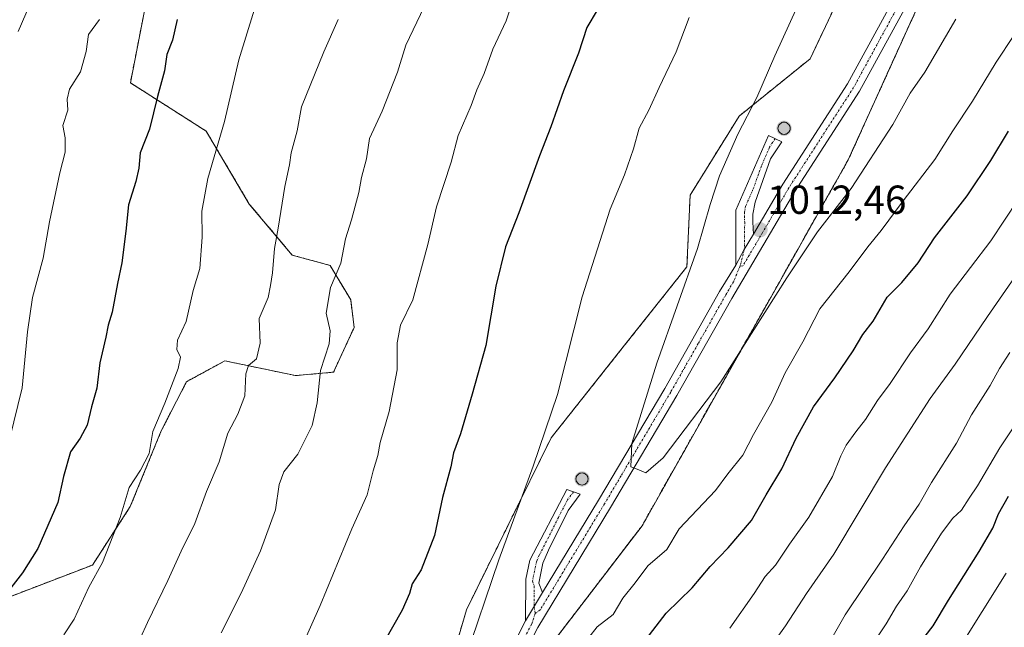
# Model space of a CAD drawing. Units: metres. Extents: x 604037 to 607484, y 4729215 to 4731580.
# Drawn here: x 606696 to 606939, y 4730508 to 4730658 of the extents above; entities that cross this region are included whole.
import ezdxf
from ezdxf.enums import TextEntityAlignment as Align

# ---------------------------------------------------------------- set-up
doc = ezdxf.new("R2010")
doc.units = ezdxf.units.M
doc.header["$MEASUREMENT"] = 0
for name, pattern in [('TRAZO_Y_PUNTO', [1, 0.5, -0.25, 0, -0.25]), ('TRAZOS', [0.75, 0.5, -0.25]), ('TRAZOSX2', [1.5, 1, -0.5])]:
    doc.linetypes.add(name, pattern=pattern)
for name, color, linetype, lineweight in [('Aerogenerador', 135, 'Continuous', 0), ('Aerogenerador Cxs', 19, 'Continuous', 0), ('Arbolado forestal', 92, 'TRAZOS', 0), ('Arbolado forestal CxS', 92, 'Continuous', 0), ('Carretera de calzada única', 19, 'Continuous', 13), ('Carretera de calzada única Cxs', 19, 'Continuous', 13), ('Carretera de calzada única eje', 19, 'TRAZO_Y_PUNTO', 0), ('Carátula', 7, 'Continuous', 5), ('Curva de nivel maestra', 36, 'Continuous', 30), ('Curva de nivel normal', 36, 'Continuous', 0), ('Instalación de energía eléctrica', 135, 'TRAZOSX2', 0), ('Instalación de energía eléctrica Cxs', 135, 'Continuous', 0), ('Matorral', 135, 'Continuous', 0), ('Matorral CxS', 135, 'Continuous', 0), ('Núcleo urbano', 19, 'Continuous', 0), ('Núcleo urbano CxS', 19, 'Continuous', 0), ('Pista no pavimentada', 254, 'Continuous', 13), ('Pista no pavimentada Cxs', 254, 'Continuous', 0), ('Pista pavimentada eje', 135, 'TRAZO_Y_PUNTO', 0), ('Punto de cota en construcción elevada', 7, 'Continuous', 0), ('Punto de cota en terreno', 7, 'Continuous', 0), ('Rótulo de punto de cota en terreno', 19, 'Continuous', 0)]:
    doc.layers.add(name, color=color, linetype=linetype, lineweight=lineweight)
doc.styles.add('Arial', font='txt', dxfattribs={"height": 0.2})

# ---------------------------------------------------------------- blocks, each defined once
blk = doc.blocks.new('5PATER')
at = {"layer": 'Carátula', "linetype": 'Continuous', "lineweight": 5}
h = blk.add_hatch(color=250, dxfattribs=at)
edge = h.paths.add_edge_path()
edge.add_ellipse((0, 0.01), major_axis=(-1.33, -1.34), ratio=0.999422, start_angle=0, end_angle=360)
blk = doc.blocks.new('5PANOT')
at = {"layer": 'Carátula', "linetype": 'Continuous', "lineweight": 5}
h = blk.add_hatch(color=1, dxfattribs=at)
edge = h.paths.add_edge_path()
edge.add_arc((0, 0), 1.89, 270.0012, 630.0012)
blk = doc.blocks.new('*U226')
at = {"layer": 'Carretera de calzada única Cxs', "color": 19, "linetype": 'Continuous', "lineweight": 13}
for points in [[(606921.35, 4730673.69, 1013.62), (606903.36, 4730640.73, 1013.01), (606887.33, 4730615.89, 1012.55), (606871.73, 4730589.43, 1011.82), (606858.12, 4730565.42, 1010.88), (606841.71, 4730537.73, 1009.38), (606823.7, 4730508.01, 1007.52), (606812.11, 4730485.23, 1006.58), (606797.75, 4730454.73, 1005.95), (606786.59, 4730429.11, 1005.34), (606775.05, 4730401.47, 1004.39), (606765.91, 4730376.68, 1002.71), (606757.96, 4730356.35, 1001.49), (606734, 4730307.54, 998.74), (606716.81, 4730275.8, 997.97)], [(606713.78, 4730277.52, 997.7), (606730.91, 4730309.14, 998.84), (606733.44, 4730314.3, 999), (606739.42, 4730326.5, 999.72), (606743.25, 4730334.3, 999.96), (606754.76, 4730357.76, 1001.38), (606762.65, 4730377.92, 1002.61), (606771.8, 4730402.74, 1004.37), (606778.64, 4730419.12, 1005.11), (606782.56, 4730428.49, 1005.23), (606783.39, 4730430.48, 1005.19), (606794.58, 4730456.17, 1005.68), (606808.98, 4730486.76, 1006.33), (606820.65, 4730509.71, 1007.52), (606824.9, 4730516.73, 1007.9), (606838.72, 4730539.53, 1008.65), (606855.11, 4730567.16, 1010.64), (606868.71, 4730591.17, 1011.54), (606872.76, 4730597.68, 1011.88), (606874.82, 4730601.54, 1012.05), (606877.08, 4730605.37, 1012.18), (606884.37, 4730617.72, 1012.37), (606900.36, 4730642.51, 1013.03), (606918.21, 4730675.22, 1013.45)]]:
    blk.add_polyline3d(points, dxfattribs=at)

msp = doc.modelspace()

# ---------------------------------------------------------------- linework, layer by layer
at = {"layer": 'Aerogenerador', "color": 135, "linetype": 'Continuous', "lineweight": 0}
for points in [[(606884.91, 4730630.05, 1011.8), (606884.65, 4730630.03, 1011.8), (606884.39, 4730630.05, 1011.8), (606884.14, 4730630.12, 1011.79), (606883.9, 4730630.23, 1011.79), (606883.69, 4730630.38, 1011.78), (606883.5, 4730630.57, 1011.78), (606883.35, 4730630.78, 1011.77), (606883.24, 4730631.02, 1011.77), (606883.18, 4730631.27, 1011.76), (606883.15, 4730631.53, 1011.75), (606883.18, 4730631.79, 1011.75), (606883.24, 4730632.04, 1011.75), (606883.35, 4730632.28, 1011.74), (606883.5, 4730632.5, 1011.74), (606883.69, 4730632.68, 1011.74), (606883.9, 4730632.83, 1011.74), (606884.14, 4730632.94, 1011.75), (606884.39, 4730633.01, 1011.75), (606884.65, 4730633.03, 1011.76), (606884.91, 4730633.01, 1011.76), (606885.17, 4730632.94, 1011.77), (606885.4, 4730632.83, 1011.78), (606885.62, 4730632.68, 1011.78), (606885.8, 4730632.5, 1011.79), (606885.95, 4730632.28, 1011.79), (606886.06, 4730632.04, 1011.8), (606886.13, 4730631.79, 1011.8), (606886.15, 4730631.53, 1011.8), (606886.13, 4730631.27, 1011.8), (606886.06, 4730631.02, 1011.8), (606885.95, 4730630.78, 1011.8), (606885.8, 4730630.57, 1011.8), (606885.62, 4730630.38, 1011.8), (606885.4, 4730630.23, 1011.8), (606885.17, 4730630.12, 1011.8), (606884.91, 4730630.05, 1011.8)], [(606834.92, 4730543.3, 1007.57), (606834.66, 4730543.28, 1007.57), (606834.4, 4730543.3, 1007.56), (606834.14, 4730543.37, 1007.55), (606833.91, 4730543.48, 1007.55), (606833.69, 4730543.63, 1007.54), (606833.51, 4730543.81, 1007.54), (606833.36, 4730544.03, 1007.54), (606833.25, 4730544.26, 1007.54), (606833.18, 4730544.51, 1007.53), (606833.16, 4730544.78, 1007.53), (606833.18, 4730545.04, 1007.53), (606833.25, 4730545.29, 1007.53), (606833.36, 4730545.53, 1007.53), (606833.51, 4730545.74, 1007.54), (606833.69, 4730545.92, 1007.54), (606833.91, 4730546.07, 1007.55), (606834.14, 4730546.18, 1007.56), (606834.4, 4730546.25, 1007.57), (606834.66, 4730546.28, 1007.58), (606834.92, 4730546.25, 1007.59), (606835.17, 4730546.18, 1007.6), (606835.41, 4730546.07, 1007.61), (606835.62, 4730545.92, 1007.61), (606835.81, 4730545.74, 1007.61), (606835.95, 4730545.53, 1007.61), (606836.07, 4730545.29, 1007.61), (606836.13, 4730545.04, 1007.6), (606836.16, 4730544.78, 1007.6), (606836.13, 4730544.51, 1007.59), (606836.07, 4730544.26, 1007.58), (606835.95, 4730544.03, 1007.57), (606835.81, 4730543.81, 1007.56), (606835.62, 4730543.63, 1007.56), (606835.41, 4730543.48, 1007.56), (606835.17, 4730543.37, 1007.56), (606834.92, 4730543.3, 1007.57)]]:
    msp.add_polyline3d(points, dxfattribs=at)
at = {"layer": 'Aerogenerador Cxs', "color": 19, "linetype": 'Continuous', "lineweight": 0}
for points in [[(606884.91, 4730630.05, 1011.8), (606884.65, 4730630.03, 1011.8), (606884.39, 4730630.05, 1011.8), (606884.14, 4730630.12, 1011.79), (606883.9, 4730630.23, 1011.79), (606883.69, 4730630.38, 1011.78), (606883.5, 4730630.57, 1011.78), (606883.35, 4730630.78, 1011.77), (606883.24, 4730631.02, 1011.77), (606883.18, 4730631.27, 1011.76), (606883.15, 4730631.53, 1011.75), (606883.18, 4730631.79, 1011.75), (606883.24, 4730632.04, 1011.75), (606883.35, 4730632.28, 1011.74), (606883.5, 4730632.5, 1011.74), (606883.69, 4730632.68, 1011.74), (606883.9, 4730632.83, 1011.74), (606884.14, 4730632.94, 1011.75), (606884.39, 4730633.01, 1011.75), (606884.65, 4730633.03, 1011.76), (606884.91, 4730633.01, 1011.76), (606885.17, 4730632.94, 1011.77), (606885.4, 4730632.83, 1011.78), (606885.62, 4730632.68, 1011.78), (606885.8, 4730632.5, 1011.79), (606885.95, 4730632.28, 1011.79), (606886.06, 4730632.04, 1011.8), (606886.13, 4730631.79, 1011.8), (606886.15, 4730631.53, 1011.8), (606886.13, 4730631.27, 1011.8), (606886.06, 4730631.02, 1011.8), (606885.95, 4730630.78, 1011.8), (606885.8, 4730630.57, 1011.8), (606885.62, 4730630.38, 1011.8), (606885.4, 4730630.23, 1011.8), (606885.17, 4730630.12, 1011.8), (606884.91, 4730630.05, 1011.8)], [(606834.92, 4730543.3, 1007.57), (606834.66, 4730543.28, 1007.57), (606834.4, 4730543.3, 1007.56), (606834.14, 4730543.37, 1007.55), (606833.91, 4730543.48, 1007.55), (606833.69, 4730543.63, 1007.54), (606833.51, 4730543.81, 1007.54), (606833.36, 4730544.03, 1007.54), (606833.25, 4730544.26, 1007.54), (606833.18, 4730544.51, 1007.53), (606833.16, 4730544.78, 1007.53), (606833.18, 4730545.04, 1007.53), (606833.25, 4730545.29, 1007.53), (606833.36, 4730545.53, 1007.53), (606833.51, 4730545.74, 1007.54), (606833.69, 4730545.92, 1007.54), (606833.91, 4730546.07, 1007.55), (606834.14, 4730546.18, 1007.56), (606834.4, 4730546.25, 1007.57), (606834.66, 4730546.28, 1007.58), (606834.92, 4730546.25, 1007.59), (606835.17, 4730546.18, 1007.6), (606835.41, 4730546.07, 1007.61), (606835.62, 4730545.92, 1007.61), (606835.81, 4730545.74, 1007.61), (606835.95, 4730545.53, 1007.61), (606836.07, 4730545.29, 1007.61), (606836.13, 4730545.04, 1007.6), (606836.16, 4730544.78, 1007.6), (606836.13, 4730544.51, 1007.59), (606836.07, 4730544.26, 1007.58), (606835.95, 4730544.03, 1007.57), (606835.81, 4730543.81, 1007.56), (606835.62, 4730543.63, 1007.56), (606835.41, 4730543.48, 1007.56), (606835.17, 4730543.37, 1007.56), (606834.92, 4730543.3, 1007.57)]]:
    msp.add_polyline3d(points, close=True, dxfattribs=at)
at = {"layer": 'Arbolado forestal', "color": 92, "linetype": 'TRAZOS', "lineweight": 0}
for points in [[(606441.69, 4729880.17, 947.87), (606445.02, 4729877.02, 946.78), (606470.56, 4729904.06, 951.86), (606493.84, 4729909.96, 951.91), (606512.14, 4729924.61, 952.68), (606511.05, 4729951.84, 961.21), (606510.92, 4729955.12, 961.68), (606535.23, 4729981.51, 966.77), (606553.63, 4730001.49, 968.86), (606591.99, 4730043.14, 976.77), (606603.4, 4730055.52, 979.02), (606651.5, 4730107.75, 984.45), (606668.34, 4730151.59, 988.75), (606690.77, 4730209.96, 992.38), (606745.22, 4730307.79, 996.03), (606777.96, 4730366.6, 998.01), (606778.39, 4730391.61, 1002.42), (606811.46, 4730457.07, 1003.41), (606824.29, 4730500.26, 1006.46), (606849.51, 4730533.19, 1007.48), (606883.49, 4730593.5, 1010.05), (606900.55, 4730623.77, 1011.2), (606939.11, 4730708.81, 1013.55)], [(606673.46, 4730508.15, 970.67), (606713.51, 4730523.49, 979.26), (606722.88, 4730537.97, 980.33), (606730.55, 4730556.72, 980.46), (606736.79, 4730568.85, 981.1), (606744.48, 4730573.02, 982.57), (606746.28, 4730574, 983.1), (606763.78, 4730570.35, 988.13), (606773.16, 4730571.2, 990.54), (606778.27, 4730582.28, 991.36), (606777.42, 4730589.09, 991.15), (606772.3, 4730597.62, 989.23), (606762.93, 4730600.17, 986.31), (606752.33, 4730612.79, 982.63), (606741.63, 4730630.85, 979.01), (606722.89, 4730642.78, 973.14), (606732.52, 4730692.09, 970.98)]]:
    msp.add_polyline3d(points, dxfattribs=at)
at = {"layer": 'Arbolado forestal CxS', "color": 92, "linetype": 'Continuous', "lineweight": 0}
for points in [[(606553.63, 4730001.49, 968.86), (606591.99, 4730043.14, 976.77), (606603.4, 4730055.52, 979.02), (606651.5, 4730107.75, 984.45), (606668.34, 4730151.59, 988.75), (606690.77, 4730209.96, 992.38), (606745.23, 4730307.79, 996.03), (606777.96, 4730366.59, 998.01), (606778.39, 4730391.61, 1002.42), (606811.46, 4730457.07, 1003.41), (606824.29, 4730500.26, 1006.46), (606849.51, 4730533.19, 1007.48), (606883.49, 4730593.5, 1010.05), (606900.55, 4730623.77, 1011.2), (606939.11, 4730708.81, 1013.55)], [(606732.52, 4730692.09, 970.98), (606722.89, 4730642.78, 973.14), (606741.63, 4730630.85, 979.01), (606752.33, 4730612.79, 982.63), (606762.93, 4730600.17, 986.31), (606772.31, 4730597.62, 989.23), (606777.42, 4730589.09, 991.15), (606778.27, 4730582.28, 991.36), (606773.16, 4730571.2, 990.54), (606763.78, 4730570.35, 988.13), (606746.28, 4730574, 983.1), (606744.48, 4730573.02, 982.57), (606736.79, 4730568.85, 981.1), (606730.55, 4730556.72, 980.46), (606722.88, 4730537.97, 980.33), (606713.51, 4730523.49, 979.26), (606673.46, 4730508.15, 970.67)]]:
    msp.add_polyline3d(points, dxfattribs=at)
at = {"layer": 'Carretera de calzada única', "color": 19, "linetype": 'Continuous', "lineweight": 13}
for points in [[(606921.35, 4730673.69, 1013.62), (606903.36, 4730640.73, 1013.01), (606887.33, 4730615.89, 1012.55), (606871.73, 4730589.43, 1011.82), (606858.12, 4730565.42, 1010.88), (606841.71, 4730537.73, 1009.38), (606823.7, 4730508.01, 1007.52), (606812.11, 4730485.23, 1006.58), (606797.75, 4730454.73, 1005.95), (606786.59, 4730429.11, 1005.34), (606775.05, 4730401.47, 1004.39), (606765.91, 4730376.68, 1002.71), (606757.96, 4730356.35, 1001.49), (606734, 4730307.54, 998.74), (606716.81, 4730275.8, 997.97)], [(606877.08, 4730605.37, 1012.18), (606884.37, 4730617.72, 1012.37), (606900.36, 4730642.51, 1013.03), (606918.21, 4730675.22, 1013.45)], [(606877.08, 4730605.37, 1012.18), (606874.82, 4730601.54, 1012.05), (606872.76, 4730597.68, 1011.88)], [(606824.9, 4730516.73, 1007.9), (606838.72, 4730539.53, 1008.65), (606855.11, 4730567.16, 1010.64), (606868.71, 4730591.17, 1011.54), (606872.76, 4730597.68, 1011.88)], [(606824.9, 4730516.73, 1007.9), (606820.65, 4730509.71, 1007.52)], [(606782.56, 4730428.49, 1005.23), (606783.39, 4730430.48, 1005.19), (606794.58, 4730456.17, 1005.68), (606808.98, 4730486.76, 1006.33), (606820.65, 4730509.71, 1007.52)]]:
    msp.add_polyline3d(points, dxfattribs=at)
at = {"layer": 'Carretera de calzada única eje', "color": 19, "linetype": 'TRAZO_Y_PUNTO', "lineweight": 0}
for points in [[(606928.44, 4730732.46, 1012.72), (606930.3, 4730730.42, 1012.9), (606932.57, 4730725.64, 1013.16), (606933.66, 4730722.66, 1013.27), (606934.67, 4730715.62, 1013.54), (606931.64, 4730701.88, 1013.84), (606925.66, 4730688.06, 1013.78), (606919.78, 4730674.46, 1013.56), (606901.86, 4730641.62, 1013.13), (606885.85, 4730616.81, 1012.57), (606882.21, 4730610.63, 1012.4), (606874.41, 4730597.4, 1011.99), (606873.79, 4730597.5, 1011.95)], [(606873.79, 4730597.5, 1011.95), (606872.15, 4730593.57, 1012.02), (606870.22, 4730590.3, 1011.73), (606863.42, 4730578.3, 1011.26), (606856.62, 4730566.29, 1010.87), (606852.52, 4730559.38, 1010.48), (606844.31, 4730545.54, 1009.5), (606840.22, 4730538.63, 1009.1), (606824.3, 4730512.37, 1007.77), (606823.08, 4730511.48, 1007.73)], [(606823.08, 4730511.48, 1007.73), (606822.18, 4730508.86, 1007.63), (606816.34, 4730497.39, 1007.06), (606810.55, 4730486, 1006.57), (606796.17, 4730455.45, 1005.96), (606784.99, 4730429.8, 1005.3), (606781.64, 4730421.77, 1005.25)]]:
    msp.add_polyline3d(points, dxfattribs=at)
at = {"layer": 'Curva de nivel maestra', "color": 36, "linetype": 'Continuous', "lineweight": 30}
for points in [[(606838.38, 4730660.78, 1000), (606835.86, 4730656.45, 1000), (606833.76, 4730650.12, 1000), (606830.06, 4730640.79, 1000), (606826.97, 4730631.88, 1000), (606824.12, 4730624.76, 1000), (606819, 4730610.64, 1000), (606815.73, 4730602.23, 1000), (606813.36, 4730592.45, 1000), (606810.88, 4730577.78, 1000), (606807.47, 4730565.77, 1000), (606804.58, 4730555.98, 1000), (606802.86, 4730551.23, 1000), (606802.23, 4730547.75, 1000), (606800.16, 4730540.17, 1000), (606798.16, 4730530.76, 1000), (606794.85, 4730522.28, 1000), (606792.59, 4730518.81, 1000), (606792, 4730516.48, 1000), (606790.16, 4730512.28, 1000), (606785.73, 4730504.52, 1000)], [(606734.49, 4730658.45, 975), (606733.31, 4730653.31, 975), (606731.91, 4730649.81, 975), (606731.34, 4730645.77, 975), (606729.57, 4730639.41, 975), (606727.6, 4730631.36, 975), (606725.28, 4730625.46, 975), (606724.95, 4730621.71, 975), (606724.27, 4730618.37, 975), (606722.42, 4730612.58, 975), (606721.75, 4730606.12, 975), (606720.77, 4730598.27, 975), (606719.67, 4730593.1, 975), (606718.4, 4730586.02, 975), (606717.4, 4730582.79, 975), (606716.84, 4730579.89, 975), (606715.32, 4730573.52, 975), (606714.6, 4730567.23, 975), (606713.28, 4730562.62, 975), (606712.2, 4730558.1, 975), (606710.48, 4730554.88, 975), (606708.04, 4730551.47, 975), (606706.38, 4730545.38, 975), (606704.94, 4730538.97, 975), (606700, 4730527.58, 975), (606696.21, 4730521.59, 975), (606692.7, 4730517.1, 975)], [(606848.09, 4730501.91, 1000), (606855.52, 4730511.61, 1000), (606861.92, 4730517.82, 1000), (606866.34, 4730523.15, 1000), (606870.83, 4730527.75, 1000), (606876.58, 4730534.51, 1000), (606880.26, 4730540.84, 1000), (606884.14, 4730547.31, 1000), (606887.67, 4730554.84, 1000), (606891.94, 4730562.63, 1000), (606897.22, 4730569.84, 1000), (606901.79, 4730576.5, 1000), (606904.18, 4730580.51, 1000), (606906.72, 4730583.79, 1000), (606910.15, 4730589.79, 1000), (606913.76, 4730593.41, 1000), (606917.86, 4730598.26, 1000), (606921.88, 4730604.41, 1000), (606929.95, 4730614.82, 1000), (606935.8, 4730623.58, 1000), (606940.22, 4730630.84, 1000)], [(606915.33, 4730500.47, 975), (606921.52, 4730508.47, 975), (606925.33, 4730514.8, 975), (606932.9, 4730526.8, 975), (606936.28, 4730532.63, 975), (606937.68, 4730536.16, 975), (606940.16, 4730540.54, 975)]]:
    msp.add_polyline3d(points, dxfattribs=at)
at = {"layer": 'Curva de nivel normal', "color": 36, "linetype": 'Continuous', "lineweight": 0}
for points in [[(606817.53, 4730663.11, 995), (606815.88, 4730658.11, 995), (606812.59, 4730651.11, 995), (606810.44, 4730645.11, 995), (606808.62, 4730641.03, 995), (606807.26, 4730637.21, 995), (606804.04, 4730629.73, 995), (606802.24, 4730623.12, 995), (606798.67, 4730612.12, 995), (606796.53, 4730602.79, 995), (606792.79, 4730589.12, 995), (606789.74, 4730582.79, 995), (606788.89, 4730578.46, 995), (606788.9, 4730571.79, 995), (606786.92, 4730561.46, 995), (606784.7, 4730553.8, 995), (606784.11, 4730550.55, 995), (606782.94, 4730546.79, 995), (606781.47, 4730540.88, 995), (606777.66, 4730532.47, 995), (606769.85, 4730513.51, 995), (606759.94, 4730491.32, 995)], [(606698.06, 4730662.35, 965), (606695.11, 4730655.45, 965)], [(606753.49, 4730660.8, 980), (606749.73, 4730648.48, 980), (606746.15, 4730633.24, 980), (606742.05, 4730619.15, 980), (606740.59, 4730611.02, 980), (606740.69, 4730604.62, 980), (606740.11, 4730596.81, 980), (606738.45, 4730591.41, 980), (606736.67, 4730583.74, 980), (606734.55, 4730579.12, 980), (606734.4, 4730576.79, 980), (606735.27, 4730574.95, 980), (606734.68, 4730572.09, 980), (606731.43, 4730563.55, 980), (606728.49, 4730556.51, 980), (606727.52, 4730551.06, 980), (606725.42, 4730546.94, 980), (606722.59, 4730542.69, 980), (606720.34, 4730535.27, 980), (606715.96, 4730524.13, 980), (606712.64, 4730518.05, 980), (606708.95, 4730510.13, 980), (606706.45, 4730506.19, 980)], [(606795.59, 4730661.61, 990), (606791.03, 4730652.07, 990), (606788.96, 4730645.45, 990), (606785.22, 4730635.79, 990), (606782.09, 4730629.01, 990), (606781.33, 4730624.02, 990), (606780.07, 4730619.35, 990), (606779.42, 4730615.64, 990), (606777.62, 4730608.88, 990), (606776.12, 4730604.17, 990), (606774.99, 4730598.16, 990), (606772.39, 4730592.16, 990), (606771.35, 4730585.78, 990), (606772.36, 4730581.46, 990), (606772.1, 4730578.2, 990), (606769.96, 4730571.58, 990), (606769.15, 4730563.65, 990), (606767.88, 4730558.01, 990), (606764.37, 4730550.89, 990), (606760.9, 4730546.51, 990), (606759.74, 4730543.42, 990), (606758.82, 4730537.14, 990), (606755.08, 4730527, 990), (606750.31, 4730516.54, 990), (606745.32, 4730506.68, 990)], [(606887.94, 4730661.74, 1010), (606882.41, 4730649.45, 1010), (606877.95, 4730639.12, 1010), (606873.21, 4730630.12, 1010), (606868.66, 4730619.77, 1010), (606866.38, 4730612.71, 1010), (606863.21, 4730601.77, 1010), (606853.15, 4730573.46, 1010), (606846.99, 4730553.52, 1010), (606846.7, 4730547.76, 1010), (606848.69, 4730547.05, 1010), (606850.44, 4730546.32, 1010)], [(606715.24, 4730658.45, 970), (606712.52, 4730654.77, 970), (606711.99, 4730650.5, 970), (606710.56, 4730645.49, 970), (606707.87, 4730641.22, 970), (606707.27, 4730638.72, 970), (606707.4, 4730636.03, 970), (606706.14, 4730632.23, 970), (606706.74, 4730629.16, 970), (606706.75, 4730625.59, 970), (606705.46, 4730620.55, 970), (606702.86, 4730608.36, 970), (606701.29, 4730599.4, 970), (606698.68, 4730589.69, 970), (606697.4, 4730581.18, 970), (606696.13, 4730567.33, 970), (606692.96, 4730554.52, 970)], [(606774.28, 4730658.45, 985), (606770.75, 4730650.45, 985), (606765.23, 4730636.88, 985), (606764.16, 4730630.93, 985), (606762.72, 4730625.46, 985), (606762.25, 4730622.46, 985), (606761.12, 4730617.12, 985), (606759.49, 4730606.79, 985), (606758.57, 4730601.79, 985), (606758.03, 4730595.79, 985), (606757.56, 4730592.67, 985), (606756.99, 4730589.65, 985), (606754.8, 4730584.51, 985), (606754.98, 4730578.36, 985), (606754.09, 4730574.48, 985), (606752.1, 4730572.84, 985), (606751.48, 4730570.82, 985), (606751.22, 4730565.31, 985), (606749.52, 4730560.8, 985), (606746.98, 4730556.13, 985), (606744.87, 4730548.99, 985), (606741.72, 4730541.68, 985), (606738.82, 4730533.78, 985), (606735.48, 4730526.92, 985), (606732.17, 4730519.69, 985), (606727.11, 4730509.29, 985), (606723.64, 4730501.71, 985)], [(606861.14, 4730658.96, 1005), (606857.97, 4730650.45, 1005), (606853.72, 4730641.64, 1005), (606851.23, 4730636.03, 1005), (606848.76, 4730631.58, 1005), (606847.37, 4730626.42, 1005), (606845.2, 4730620.05, 1005), (606841.63, 4730611.5, 1005), (606834.72, 4730589.8, 1005), (606828.59, 4730565.69, 1005), (606822.59, 4730547.98, 1005), (606814.09, 4730524.8, 1005)], [(606850.44, 4730546.32, 1010), (606854.7, 4730549.99, 1010), (606868.99, 4730568.8, 1010), (606885.36, 4730594.56, 1010), (606892.94, 4730605.88, 1010), (606901.22, 4730616.61, 1010), (606911.6, 4730632.47, 1010), (606915.87, 4730640.21, 1010), (606919.47, 4730645.46, 1010), (606927.15, 4730658.53, 1010)], [(606834.25, 4730502.96, 1005), (606838.41, 4730508.2, 1005), (606842.36, 4730511.26, 1005), (606844.72, 4730515.33, 1005), (606847.78, 4730519.06, 1005), (606850.96, 4730523.32, 1005), (606855.68, 4730527.37, 1005), (606858.68, 4730532.48, 1005), (606867.67, 4730541.92, 1005), (606870.78, 4730546.07, 1005), (606874.43, 4730550.65, 1005), (606877.11, 4730555.79, 1005), (606881.67, 4730563.8, 1005), (606884.91, 4730571.04, 1005), (606889.29, 4730578.73, 1005), (606893.47, 4730586.87, 1005), (606900.8, 4730596.06, 1005), (606905.41, 4730602.24, 1005), (606908.7, 4730606.28, 1005), (606914.09, 4730613.58, 1005), (606921.96, 4730623.79, 1005), (606926.4, 4730630.91, 1005), (606931.26, 4730638.26, 1005), (606937.12, 4730647.9, 1005), (606941.54, 4730654.49, 1005)], [(606871.25, 4730507.89, 995), (606877.22, 4730516.46, 995), (606879.98, 4730520.63, 995), (606882.56, 4730523.47, 995), (606885.96, 4730528.69, 995), (606890.81, 4730535.35, 995), (606896.68, 4730545.35, 995), (606898.67, 4730550.47, 995), (606900.02, 4730553.13, 995), (606902.38, 4730556.47, 995), (606904.84, 4730559.47, 995), (606907.79, 4730564.2, 995), (606910.93, 4730568.38, 995), (606915.98, 4730575.96, 995), (606920.33, 4730581.96, 995), (606925.8, 4730590.52, 995), (606935.86, 4730603.72, 995), (606946, 4730619.02, 995)], [(606878.47, 4730499.31, 990), (606885.02, 4730508.43, 990), (606890.22, 4730516.47, 990), (606896.94, 4730526.16, 990), (606909.78, 4730547.56, 990), (606920.81, 4730564.69, 990), (606926.96, 4730573.17, 990), (606935, 4730584.94, 990), (606946.17, 4730601.03, 990)], [(606906.13, 4730503.24, 980), (606909.89, 4730508.98, 980), (606912.48, 4730513.3, 980), (606915.13, 4730517.14, 980), (606918.42, 4730523.06, 980), (606923.58, 4730531.4, 980), (606926.4, 4730535.04, 980), (606928.57, 4730537.09, 980), (606930.45, 4730540.05, 980), (606932.54, 4730543.12, 980), (606938.08, 4730552.51, 980), (606955.76, 4730579.09, 980)], [(606896.14, 4730504.8, 985), (606899.74, 4730511.13, 985), (606908.98, 4730524.9, 985), (606914.39, 4730533.2, 985), (606918.11, 4730538.51, 985), (606921.16, 4730543.92, 985), (606927.29, 4730553.62, 985), (606931.03, 4730560.63, 985), (606935.67, 4730567.9, 985), (606937.94, 4730572.13, 985), (606940.54, 4730576.06, 985)], [(606814.09, 4730524.8, 1005), (606797.07, 4730474.64, 1005)], [(606927.71, 4730502.48, 970), (606939.61, 4730521.46, 970)]]:
    msp.add_polyline3d(points, dxfattribs=at)
at = {"layer": 'Instalación de energía eléctrica', "color": 135, "linetype": 'TRAZOSX2', "lineweight": 0}
for points in [[(606939.11, 4730708.81, 1013.55), (606900.55, 4730623.77, 1011.2), (606883.49, 4730593.5, 1010.05), (606849.51, 4730533.19, 1007.48), (606824.29, 4730500.26, 1006.46), (606811.46, 4730457.07, 1003.41), (606778.39, 4730391.61, 1002.42), (606777.96, 4730366.59, 998.01), (606745.23, 4730307.79, 996.03), (606690.77, 4730209.96, 992.38), (606668.34, 4730151.59, 988.75), (606651.5, 4730107.75, 984.45), (606603.4, 4730055.52, 979.02), (606591.99, 4730043.14, 976.77), (606553.63, 4730001.49, 968.86), (606535.23, 4729981.51, 966.77), (606510.92, 4729955.12, 961.68), (606511.05, 4729951.84, 961.21), (606512.14, 4729924.61, 952.68), (606493.84, 4729909.96, 951.91), (606470.56, 4729904.06, 951.86), (606445.02, 4729877.02, 946.78), (606441.69, 4729880.17, 947.87), (606440.33, 4729881.44, 948.05)], [(606696.4, 4730281.82, 993.81), (606712.28, 4730304.13, 996.09), (606730.37, 4730346.92, 997.52), (606742.8, 4730365.07, 999.01), (606753.25, 4730380.35, 1001.11), (606755.22, 4730383.88, 1001.7), (606761.76, 4730395.58, 1003.37), (606765.57, 4730402.4, 1003.73), (606772.32, 4730434.8, 1004.09), (606784.47, 4730469.89, 1002.9), (606797.97, 4730484.74, 1004.28), (606806.06, 4730512.41, 1004.04), (606826.99, 4730554.93, 1005.2), (606845.21, 4730577.87, 1007.99), (606860.62, 4730597.28, 1009.65), (606861.4, 4730614.99, 1008.55), (606873.55, 4730634.56, 1009.54), (606891.1, 4730648.74, 1011.32), (606903.92, 4730675.73, 1011.54)]]:
    msp.add_polyline3d(points, dxfattribs=at)
at = {"layer": 'Instalación de energía eléctrica Cxs', "color": 135, "linetype": 'Continuous', "lineweight": 0}
for points in [[(606939.11, 4730708.81, 1013.55), (606900.55, 4730623.77, 1011.2), (606883.49, 4730593.5, 1010.05), (606849.51, 4730533.19, 1007.48), (606824.29, 4730500.26, 1006.46), (606811.46, 4730457.07, 1003.41), (606778.39, 4730391.61, 1002.42), (606777.96, 4730366.59, 998.01), (606745.23, 4730307.79, 996.03), (606690.77, 4730209.96, 992.38), (606668.34, 4730151.59, 988.75), (606651.5, 4730107.75, 984.45), (606603.4, 4730055.52, 979.02), (606591.99, 4730043.14, 976.77), (606553.63, 4730001.49, 968.86)], [(606696.4, 4730281.82, 993.81), (606712.28, 4730304.13, 996.09), (606730.37, 4730346.92, 997.52), (606742.8, 4730365.07, 999.01), (606753.25, 4730380.35, 1001.11), (606755.22, 4730383.88, 1001.7), (606761.76, 4730395.58, 1003.37), (606765.57, 4730402.4, 1003.73), (606772.32, 4730434.8, 1004.09), (606784.47, 4730469.89, 1002.9), (606797.97, 4730484.74, 1004.28), (606806.06, 4730512.41, 1004.04), (606826.99, 4730554.93, 1005.2), (606845.21, 4730577.87, 1007.99), (606860.62, 4730597.28, 1009.65), (606861.4, 4730614.99, 1008.55), (606873.55, 4730634.56, 1009.54), (606891.1, 4730648.74, 1011.32), (606903.92, 4730675.73, 1011.54)]]:
    msp.add_polyline3d(points, dxfattribs=at)
at = {"layer": 'Matorral', "color": 135, "linetype": 'Continuous', "lineweight": 0}
for points in [[(606673.46, 4730508.15, 970.67), (606713.51, 4730523.49, 979.26), (606722.88, 4730537.97, 980.33), (606730.55, 4730556.72, 980.46), (606736.79, 4730568.85, 981.1), (606744.48, 4730573.02, 982.57), (606746.28, 4730574, 983.1), (606763.78, 4730570.35, 988.13), (606773.16, 4730571.2, 990.54), (606778.27, 4730582.28, 991.36), (606777.42, 4730589.09, 991.15), (606772.3, 4730597.62, 989.23), (606762.93, 4730600.17, 986.31), (606752.33, 4730612.79, 982.63), (606741.63, 4730630.85, 979.01), (606722.89, 4730642.78, 973.14), (606732.52, 4730692.09, 970.98)], [(606761.76, 4730395.58, 1003.37), (606765.57, 4730402.4, 1003.73), (606772.32, 4730434.8, 1004.09), (606784.47, 4730469.89, 1002.9), (606797.96, 4730484.74, 1004.28), (606806.06, 4730512.41, 1004.04), (606826.99, 4730554.93, 1005.2), (606845.21, 4730577.88, 1007.99), (606860.62, 4730597.28, 1009.65), (606861.4, 4730614.99, 1008.55), (606873.55, 4730634.56, 1009.54), (606891.1, 4730648.74, 1011.32), (606903.92, 4730675.73, 1011.54)]]:
    msp.add_polyline3d(points, dxfattribs=at)
at = {"layer": 'Matorral CxS', "color": 135, "linetype": 'Continuous', "lineweight": 0}
for points in [[(606673.46, 4730508.15, 970.67), (606713.51, 4730523.49, 979.26), (606722.88, 4730537.97, 980.33), (606730.55, 4730556.72, 980.46), (606736.79, 4730568.85, 981.1), (606744.48, 4730573.02, 982.57), (606746.28, 4730574, 983.1), (606763.78, 4730570.35, 988.13), (606773.16, 4730571.2, 990.54), (606778.27, 4730582.28, 991.36), (606777.42, 4730589.09, 991.15), (606772.31, 4730597.62, 989.23), (606762.93, 4730600.17, 986.31), (606752.33, 4730612.79, 982.63), (606741.63, 4730630.85, 979.01), (606722.89, 4730642.78, 973.14), (606732.52, 4730692.09, 970.98)], [(606903.92, 4730675.73, 1011.54), (606891.1, 4730648.74, 1011.32), (606873.55, 4730634.56, 1009.54), (606861.4, 4730614.99, 1008.55), (606860.62, 4730597.28, 1009.65), (606845.21, 4730577.87, 1007.99), (606826.99, 4730554.93, 1005.2), (606806.06, 4730512.41, 1004.04), (606797.97, 4730484.74, 1004.28), (606784.47, 4730469.89, 1002.9), (606772.32, 4730434.8, 1004.09), (606765.57, 4730402.4, 1003.73), (606761.76, 4730395.58, 1003.37), (606738.14, 4730392.96, 998.59), (606728.87, 4730401.36, 996.28), (606732.25, 4730415.78, 996.6), (606734.03, 4730431.67, 995.36), (606723.17, 4730439.84, 991.97), (606677.83, 4730434.76, 980.83)]]:
    msp.add_polyline3d(points, dxfattribs=at)
at = {"layer": 'Núcleo urbano', "color": 19, "linetype": 'Continuous', "lineweight": 0}
for points in [[(606441.69, 4729880.17, 947.87), (606445.02, 4729877.02, 946.78), (606470.56, 4729904.06, 951.86), (606493.84, 4729909.96, 951.91), (606512.14, 4729924.61, 952.68), (606511.05, 4729951.84, 961.21), (606510.92, 4729955.12, 961.68), (606535.23, 4729981.51, 966.77), (606553.63, 4730001.49, 968.86), (606591.99, 4730043.14, 976.77), (606603.4, 4730055.52, 979.02), (606651.5, 4730107.75, 984.45), (606668.34, 4730151.59, 988.75), (606690.77, 4730209.96, 992.38), (606745.22, 4730307.79, 996.03), (606777.96, 4730366.6, 998.01), (606778.39, 4730391.61, 1002.42), (606811.46, 4730457.07, 1003.41), (606824.29, 4730500.26, 1006.46), (606849.51, 4730533.19, 1007.48), (606883.49, 4730593.5, 1010.05), (606900.55, 4730623.77, 1011.2), (606939.11, 4730708.81, 1013.55)], [(606761.76, 4730395.58, 1003.37), (606765.57, 4730402.4, 1003.73), (606772.32, 4730434.8, 1004.09), (606784.47, 4730469.89, 1002.9), (606797.96, 4730484.74, 1004.28), (606806.06, 4730512.41, 1004.04), (606826.99, 4730554.93, 1005.2), (606845.21, 4730577.88, 1007.99), (606860.62, 4730597.28, 1009.65), (606861.4, 4730614.99, 1008.55), (606873.55, 4730634.56, 1009.54), (606891.1, 4730648.74, 1011.32), (606903.92, 4730675.73, 1011.54)]]:
    msp.add_polyline3d(points, dxfattribs=at)
at = {"layer": 'Núcleo urbano CxS', "color": 19, "linetype": 'Continuous', "lineweight": 0}
for points in [[(606939.11, 4730708.81, 1013.55), (606900.55, 4730623.77, 1011.2), (606883.49, 4730593.5, 1010.05), (606849.51, 4730533.19, 1007.48), (606824.29, 4730500.26, 1006.46), (606811.46, 4730457.07, 1003.41), (606778.39, 4730391.61, 1002.42), (606777.96, 4730366.59, 998.01), (606745.23, 4730307.79, 996.03), (606690.77, 4730209.96, 992.38), (606668.34, 4730151.59, 988.75), (606651.5, 4730107.75, 984.45), (606603.4, 4730055.52, 979.02), (606591.99, 4730043.14, 976.77), (606553.63, 4730001.49, 968.86)], [(606696.4, 4730281.82, 993.81), (606712.28, 4730304.13, 996.09), (606730.37, 4730346.92, 997.52), (606742.8, 4730365.07, 999.01), (606753.25, 4730380.35, 1001.11), (606755.22, 4730383.88, 1001.7), (606761.76, 4730395.58, 1003.37), (606765.57, 4730402.4, 1003.73), (606772.32, 4730434.8, 1004.09), (606784.47, 4730469.89, 1002.9), (606797.97, 4730484.74, 1004.28), (606806.06, 4730512.41, 1004.04), (606826.99, 4730554.93, 1005.2), (606845.21, 4730577.87, 1007.99), (606860.62, 4730597.28, 1009.65), (606861.4, 4730614.99, 1008.55), (606873.55, 4730634.56, 1009.54), (606891.1, 4730648.74, 1011.32), (606903.92, 4730675.73, 1011.54)]]:
    msp.add_polyline3d(points, dxfattribs=at)
at = {"layer": 'Pista no pavimentada', "color": 254, "linetype": 'Continuous', "lineweight": 13}
for points in [[(606872.76, 4730597.68, 1011.88), (606872.76, 4730611.26, 1011.61), (606880.83, 4730629.79, 1011.7), (606884.09, 4730628.19, 1011.83), (606881.31, 4730623.94, 1011.88), (606877.53, 4730613.24, 1011.92), (606876.93, 4730610.3, 1011.96), (606876.94, 4730608.28, 1012.04), (606877.08, 4730605.37, 1012.18)], [(606877.08, 4730605.37, 1012.18), (606874.82, 4730601.54, 1012.05), (606872.76, 4730597.68, 1011.88)], [(606820.65, 4730509.71, 1007.52), (606820.79, 4730519.97, 1007.37), (606821.75, 4730524.71, 1007.37), (606830.94, 4730542.21, 1007.5), (606834.19, 4730541.02, 1007.72), (606831.2, 4730536.95, 1007.57), (606826.4, 4730527.16, 1007.44), (606825, 4730523.93, 1007.53), (606824.01, 4730518.96, 1007.83), (606824.9, 4730516.73, 1007.9)], [(606824.9, 4730516.73, 1007.9), (606820.65, 4730509.71, 1007.52)]]:
    msp.add_polyline3d(points, dxfattribs=at)
at = {"layer": 'Pista no pavimentada Cxs', "color": 254, "linetype": 'Continuous', "lineweight": 0}
for points in [[(606877.08, 4730605.37, 1012.18), (606874.82, 4730601.54, 1012.05), (606872.76, 4730597.68, 1011.88), (606872.76, 4730611.26, 1011.61), (606880.83, 4730629.79, 1011.7), (606884.09, 4730628.19, 1011.83), (606881.31, 4730623.94, 1011.88), (606877.53, 4730613.24, 1011.92), (606876.93, 4730610.3, 1011.96), (606876.94, 4730608.28, 1012.04), (606877.08, 4730605.37, 1012.18)], [(606824.9, 4730516.73, 1007.9), (606820.65, 4730509.71, 1007.52), (606820.79, 4730519.97, 1007.37), (606821.75, 4730524.71, 1007.37), (606830.94, 4730542.21, 1007.5), (606834.19, 4730541.02, 1007.72), (606831.2, 4730536.95, 1007.57), (606826.4, 4730527.16, 1007.44), (606825, 4730523.93, 1007.53), (606824.01, 4730518.96, 1007.83), (606824.9, 4730516.73, 1007.9)]]:
    msp.add_polyline3d(points, close=True, dxfattribs=at)
at = {"layer": 'Pista pavimentada eje', "color": 135, "linetype": 'TRAZO_Y_PUNTO', "lineweight": 0}
for points in [[(606882.46, 4730628.99, 1011.8), (606881.07, 4730626.87, 1011.81), (606879.05, 4730622.23, 1011.86), (606877.16, 4730616.88, 1011.84), (606875.15, 4730612.25, 1011.75), (606874.85, 4730610.78, 1011.77), (606874.85, 4730609.77, 1011.8), (606874.92, 4730608.32, 1011.85), (606874.82, 4730601.54, 1012.05), (606873.79, 4730597.5, 1011.95)], [(606832.57, 4730541.62, 1007.6), (606831.07, 4730539.58, 1007.55), (606828.8, 4730535.26, 1007.5), (606826.4, 4730530.37, 1007.4), (606824.08, 4730525.94, 1007.4), (606823.38, 4730524.32, 1007.45), (606822.9, 4730521.95, 1007.56), (606822.4, 4730519.47, 1007.7), (606822.85, 4730518.35, 1007.79), (606822.78, 4730513.22, 1007.8), (606823.08, 4730511.48, 1007.73)]]:
    msp.add_polyline3d(points, dxfattribs=at)

# ---------------------------------------------------------------- block references
at = {"layer": 'Carretera de calzada única Cxs', "color": 19, "linetype": 'Continuous', "lineweight": 13}
msp.add_blockref('*U226', (0, 0), dxfattribs=at)
at = {"layer": 'Punto de cota en construcción elevada', "linetype": 'Continuous', "lineweight": 0}
for p in [(606884.65, 4730631.53, 1057), (606834.66, 4730544.78, 1053)]:
    msp.add_blockref('5PANOT', p, dxfattribs=at)
at = {"layer": 'Punto de cota en terreno', "linetype": 'Continuous', "lineweight": 0}
msp.add_blockref('5PATER', (606878.71, 4730606.42, 1012.46), dxfattribs=at)

# ---------------------------------------------------------------- texts
at = {"layer": 'Rótulo de punto de cota en terreno', "color": 19, "linetype": 'Continuous', "lineweight": 0, "style": 'Arial'}
msp.add_text('1012,46', height=7, dxfattribs=at).set_placement((606880.47, 4730608.18), align=Align.BOTTOM_LEFT)

doc.saveas('drawing.dxf')
